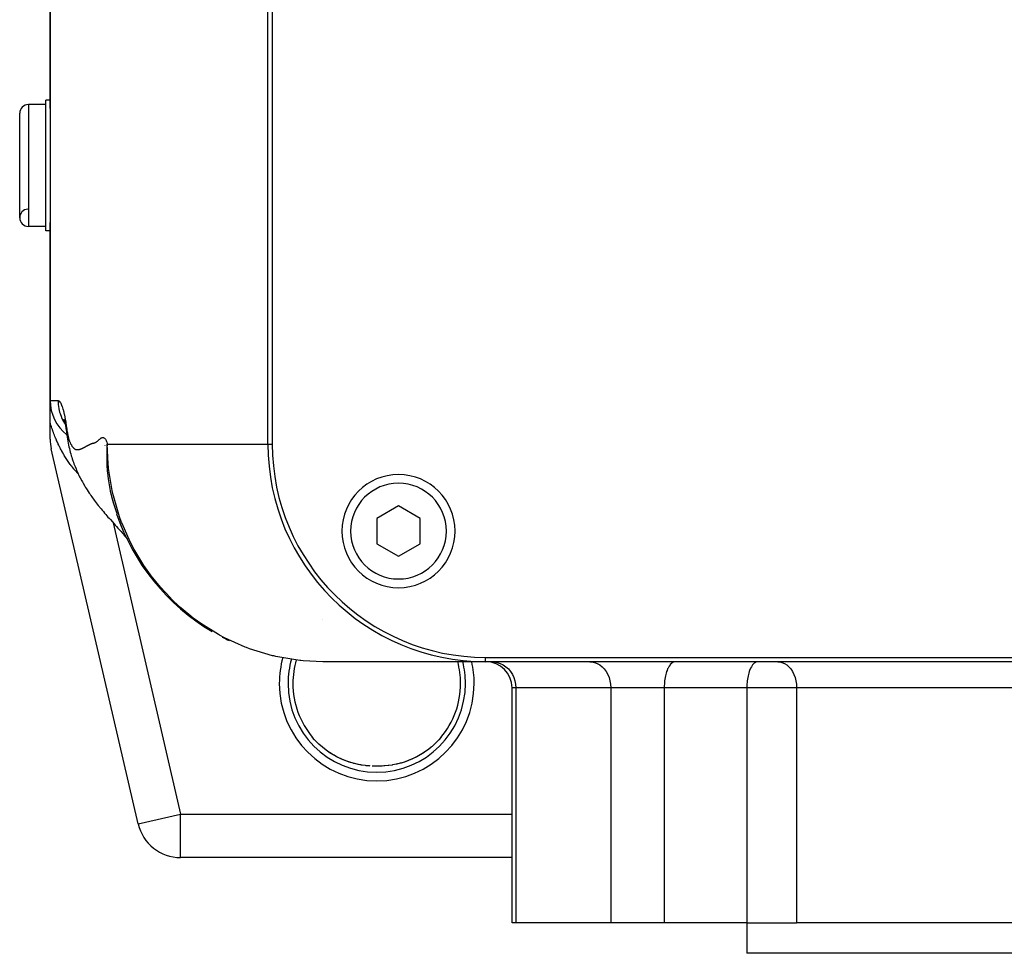
# Model space of a CAD drawing. Extents: x 24 to 1559, y -969 to 283.
# Drawn here: x 478 to 592, y -865 to -758 of the extents above; entities that cross this region are included whole.
import ezdxf

# ---------------------------------------------------------------- set-up
doc = ezdxf.new("R2010")
doc.units = 0
doc.linetypes.add('DASHED', pattern=[11.05, 8.7, -2.35])
doc.layers.get('0').update_dxf_attribs({"linetype": 'CONTINUOUS'})
doc.layers.add('NEVIDI', color=4, linetype='DASHED')

msp = doc.modelspace()

# ---------------------------------------------------------------- linework, layer by layer
at = {"color": 2}
for p, q in [((482, -767.891974), (482, -621.440686)), ((482, -621.440686), (482, -767.891974)), ((507, -806.440686), (507, -621.440686)), ((507.5, -621.440686), (507.5, -806.440686)), ((481.5, -767.440686), (479.5, -767.440686)), ((481.5, -767.440686), (479.5, -767.440686)), ((482, -766.940686), (481.5, -766.940686)), ((481.5, -774.440686), (481.5, -766.940686)), ((482.028015, -766.940686), (482.026874, -766.940686)), ((478.5, -780.440686), (478.5, -768.440686)), ((482, -767.891974), (482.000028, -768.034347)), ((482.000028, -768.034347), (482.000686, -768.699636)), ((482.000686, -768.699636), (482.001992, -769.460909)), ((482.001992, -769.460909), (482.00363, -770.305804)), ((482.00363, -770.305804), (482.005314, -771.217122)), ((482.005314, -771.217122), (482.006787, -772.181097)), ((482.006787, -772.181097), (482.007817, -773.183316)), ((482.007817, -773.183316), (482.008266, -774.206301)), ((481.5, -781.940686), (481.5, -774.440686)), ((482.008266, -774.206301), (482.008281, -774.440825)), ((482.008281, -774.440825), (482.008266, -774.675289)), ((482.008266, -774.675289), (482.007817, -775.698046)), ((482.006787, -776.700234), (482.005314, -777.664198)), ((482.007817, -775.698046), (482.006787, -776.700234)), ((482.005314, -777.664198), (482.00363, -778.575702)), ((482.00363, -778.575702), (482.001992, -779.420607)), ((482.001992, -779.420607), (482.000686, -780.181787)), ((482.000028, -780.846693), (482, -780.989398)), ((482, -801.440686), (482, -780.989398)), ((482, -780.989398), (482, -801.440686)), ((482.000686, -780.181787), (482.000028, -780.846693)), ((481.5, -781.440686), (479.5, -781.440686)), ((481.5, -781.440686), (479.5, -781.440686)), ((482.000629, -781.940686), (481.5, -781.940686)), ((482, -804.014513), (482, -801.476038)), ((483.546453, -803.616139), (483.60586, -803.74469)), ((483.557346, -803.578607), (483.660023, -803.930111)), ((483.638892, -803.809586), (483.746642, -804.300501)), ((482, -805.869299), (482, -804.014513)), ((483.660023, -803.930111), (483.701803, -804.096214)), ((483.746642, -804.300501), (483.854846, -804.901198)), ((483.914483, -805.327412), (483.923429, -805.396457)), ((483.914483, -805.327412), (483.936769, -805.486607)), ((483.923429, -805.396457), (483.960764, -805.661503)), ((483.936769, -805.486607), (483.939444, -805.5033)), ((483.939444, -805.5033), (483.945367, -805.53891)), ((483.960764, -805.661503), (483.991676, -805.873894)), ((483.991676, -805.873894), (484.030843, -806.11826)), ((484.030843, -806.11826), (484.071709, -806.342797)), ((492.103336, -850.068728), (482.12891, -806.997341)), ((492.103336, -850.068728), (482.12891, -806.997341)), ((484.071709, -806.342797), (484.114097, -806.56113)), ((484.114097, -806.56113), (484.157199, -806.771264)), ((484.157199, -806.771264), (484.201963, -806.965775)), ((484.201963, -806.965775), (484.257462, -807.192988)), ((484.257462, -807.192988), (484.304958, -807.378725)), ((484.304958, -807.378725), (484.354045, -807.552716)), ((484.354045, -807.552716), (484.424608, -807.791012)), ((484.424608, -807.791012), (484.476945, -807.96119)), ((484.476945, -807.96119), (484.530736, -808.123171)), ((484.530736, -808.123171), (484.618504, -808.37396)), ((484.618504, -808.37396), (484.675984, -808.536408)), ((484.675984, -808.536408), (484.734664, -808.693896)), ((484.734664, -808.693896), (484.794342, -808.847821)), ((484.794342, -808.847821), (484.854835, -808.999441)), ((484.854835, -808.999441), (484.968021, -809.278727)), ((484.968021, -809.278727), (485.032539, -809.435299)), ((485.032539, -809.435299), (485.098261, -809.58789)), ((485.098261, -809.58789), (485.165381, -809.735494)), ((485.165381, -809.735494), (485.304979, -810.03658)), ((485.304979, -810.03658), (485.377632, -810.186986)), ((485.377632, -810.186986), (485.452004, -810.332003)), ((485.452004, -810.332003), (485.617479, -810.646919)), ((485.617479, -810.646919), (485.698202, -810.796519)), ((485.698202, -810.796519), (485.780608, -810.941896)), ((485.780608, -810.941896), (485.974579, -811.270265)), ((485.974579, -811.270265), (486.064224, -811.421344)), ((486.064224, -811.421344), (486.155586, -811.568868)), ((486.155586, -811.568868), (486.248602, -811.713026)), ((486.248602, -811.713026), (486.480146, -812.064084)), ((486.480146, -812.064084), (486.581372, -812.215306)), ((486.581372, -812.215306), (486.684256, -812.363755)), ((486.684256, -812.363755), (486.788726, -812.509609)), ((486.788726, -812.509609), (487.062257, -812.88275)), ((487.062257, -812.88275), (487.175848, -813.036745)), ((488.983116, -812.191195), (488.998572, -812.253959)), ((488.998572, -812.253959), (489.050552, -812.465494)), ((489.050552, -812.465494), (489.240371, -813.161473)), ((489.154546, -812.850753), (489.224586, -813.097016)), ((487.175848, -813.036745), (487.290994, -813.188664)), ((487.290994, -813.188664), (487.40761, -813.33867)), ((487.40761, -813.33867), (487.525615, -813.486927)), ((487.525615, -813.486927), (487.853903, -813.891413)), ((487.853903, -813.891413), (487.981855, -814.048894)), ((487.981855, -814.048894), (488.111108, -814.20506)), ((489.240371, -813.161473), (489.305382, -813.377925)), ((489.305382, -813.377925), (489.531429, -814.066122)), ((489.531429, -814.066122), (489.609842, -814.285604)), ((522, -813.553935), (519.5, -814.99731)), ((524.5, -814.99731), (522, -813.553935)), ((488.111108, -814.20506), (488.241569, -814.360061)), ((488.241569, -814.360061), (488.373144, -814.514049)), ((488.373144, -814.514049), (488.505737, -814.667175)), ((488.505737, -814.667175), (488.639249, -814.819592)), ((488.639249, -814.819592), (488.773576, -814.971457)), ((488.773576, -814.971457), (488.908617, -815.122924)), ((488.908617, -815.122924), (489.335677, -815.599859)), ((489.609842, -814.285604), (489.661605, -814.42592)), ((519.5, -814.99731), (519.5, -817.884062)), ((524.5, -817.884062), (524.5, -814.99731)), ((489.335677, -815.599859), (489.480951, -815.761982)), ((489.480951, -815.761982), (489.626725, -815.924017)), ((489.626725, -815.924017), (489.772887, -816.086106)), ((489.772887, -816.086106), (489.919323, -816.248391)), ((489.865296, -816.185101), (490.002361, -816.338978)), ((489.919323, -816.248391), (490.065918, -816.411014)), ((490.002361, -816.338978), (490.139218, -816.493855)), ((490.139218, -816.493855), (490.275763, -816.649889)), ((490.275763, -816.649889), (490.411894, -816.807234)), ((490.411894, -816.807234), (490.547507, -816.966047)), ((490.547507, -816.966047), (490.6825, -817.126483)), ((490.6825, -817.126483), (490.819798, -817.284163)), ((490.819798, -817.284163), (490.892892, -817.366162)), ((519.5, -817.884062), (522, -819.327437)), ((522, -819.327437), (524.5, -817.884062)), ((532, -830.940686), (722, -830.940686)), ((532, -831.440686), (513.313294, -831.440686)), ((722, -831.440686), (532, -831.440686)), ((535.03461, -861.440686), (535.03461, -834.440686)), ((512.141801, -840.152755), (512.134548, -840.144155)), ((512.36199, -840.403977), (512.141801, -840.152755)), ((512.439093, -840.487687), (512.36199, -840.403977)), ((512.511679, -840.564609), (512.439093, -840.487687)), ((512.822509, -840.874898), (512.511679, -840.564609)), ((513.088651, -841.11503), (512.842137, -840.893361)), ((525.850331, -841.171498), (525.770831, -841.239378)), ((526.175472, -840.876822), (525.850331, -841.171498)), ((526.251053, -840.804128), (526.175472, -840.876822)), ((526.560968, -840.487627), (526.251053, -840.804128)), ((526.632755, -840.409755), (526.560968, -840.487627)), ((526.638016, -840.403976), (526.632755, -840.409755)), ((526.865452, -840.144155), (526.638016, -840.403976)), ((513.532766, -841.482086), (513.226517, -841.237132)), ((514.051432, -841.858409), (513.639931, -841.566142)), ((514.489656, -842.13397), (514.051432, -841.858409)), ((514.934646, -842.380732), (514.489656, -842.13397)), ((524.505679, -842.136724), (524.060163, -842.383425)), ((524.941795, -841.862958), (524.505679, -842.136724)), ((525.431592, -841.51228), (525.350355, -841.573828)), ((525.368582, -841.560525), (525.350355, -841.573548)), ((525.785861, -841.227519), (525.746635, -841.259048)), ((525.770831, -841.239378), (525.746635, -841.259731)), ((515.386583, -842.600259), (514.934646, -842.380732)), ((515.845657, -842.793726), (515.386583, -842.600259)), ((516.311861, -842.961774), (515.845657, -842.793726)), ((516.780736, -843.103562), (516.311861, -842.961774)), ((517.250737, -843.219564), (516.780736, -843.103562)), ((517.708018, -843.30826), (517.233221, -843.216)), ((517.722166, -843.310709), (517.250737, -843.219564)), ((518.184558, -843.375996), (517.708018, -843.30826)), ((518.655601, -843.418858), (518.173952, -843.374931)), ((518.662411, -843.419442), (518.184558, -843.375996)), ((519.062662, -843.436498), (519.039695, -843.435999)), ((519.155236, -843.438324), (519.113748, -843.437543)), ((519.174019, -843.438617), (519.155236, -843.438324)), ((519.288868, -843.440181), (519.236704, -843.439542)), ((519.358262, -843.440793), (519.288868, -843.440181)), ((519.367112, -843.44084), (519.358262, -843.440793)), ((519.570392, -843.441168), (519.502972, -843.441292)), ((519.642587, -843.440787), (519.572247, -843.441165)), ((521.288028, -843.308778), (521.279535, -843.309987)), ((522.216966, -843.10419), (521.749635, -843.219482)), ((522.681785, -842.963874), (522.216966, -843.10419)), ((523.144391, -842.797624), (522.681785, -842.963874)), ((523.605109, -842.604018), (523.144391, -842.797624)), ((524.060163, -842.383425), (523.605109, -842.604018)), ((492.103336, -850.068728), (492.107284, -850.067814)), ((496.974426, -853.940686), (496.974426, -853.936633)), ((535.034611, -853.940686), (496.974426, -853.940686)), ((535.034611, -853.940686), (496.974426, -853.940686)), ((535.457485, -861.440686), (535.03461, -861.440686)), ((546.372238, -861.440686), (535.457485, -861.440686)), ((552.516717, -861.440686), (546.372238, -861.440686)), ((561.9981, -861.440686), (552.516717, -861.440686)), ((561.9981, -861.440686), (567.704838, -861.440686)), ((562, -861.440686), (562, -864.940686)), ((562, -861.440686), (562, -864.940686)), ((606.971125, -861.440686), (567.704838, -861.440686)), ((692, -864.940686), (562, -864.940686))]:
    msp.add_line(p, q, dxfattribs=at)
for centre, radius, start, end in [((479.5, -768.440686), 1, 90, 180), ((479.5, -780.440686), 1, 94.763642, 180), ((479.5, -780.440686), 1, 180, 270), ((487, -801.440686), 5, 180, 231.941186), ((487, -805.869299), 5, 180, 193.038657), ((532, -806.440686), 25, 180, 270), ((532, -806.440686), 24.5, 180, 270), ((522, -816.440686), 6.5, 0, 180), ((513.313295, -806.440686), 25, 198.655603, 239.458221), ((522, -816.440686), 6.5, 180, 360), ((513.313295, -806.440686), 25, 242.444922, 244.603073), ((532.03461, -834.440686), 3, 0, 90), ((496.974426, -848.940686), 5, 193.038657, 270)]:
    msp.add_arc(centre, radius, start, end, dxfattribs=at)
at = {"layer": 'NEVIDI', "color": 7, "linetype": 'CONTINUOUS'}
for p, q in [((479.5, -767.440686), (479.5, -781.440686)), ((482, -801.440686), (482.908885, -801.440686)), ((482.908885, -801.440686), (482.91335, -801.440762)), ((482.908885, -801.440686), (482.92587, -801.852739)), ((482.91335, -801.440762), (482.984164, -801.459037)), ((482.984164, -801.459037), (482.998296, -801.46653)), ((482.998296, -801.46653), (483.071821, -801.526124)), ((483.071821, -801.526124), (483.08684, -801.542537)), ((483.08684, -801.542537), (483.163081, -801.648151)), ((482.92587, -801.852739), (482.930582, -801.90629)), ((482.930582, -801.90629), (482.95382, -802.109947)), ((482.95382, -802.109947), (482.992866, -802.353831)), ((482.992866, -802.353831), (483.003245, -802.408109)), ((483.003245, -802.408109), (483.087817, -802.767166)), ((483.163081, -801.648151), (483.178666, -801.67436)), ((483.178666, -801.67436), (483.258093, -801.832786)), ((483.258093, -801.832786), (483.273987, -801.869553)), ((483.273987, -801.869553), (483.357004, -802.089971)), ((483.357004, -802.089971), (483.37334, -802.138957)), ((483.37334, -802.138957), (483.459999, -802.4254)), ((483.459999, -802.4254), (483.47697, -802.486416)), ((483.47697, -802.486416), (483.566784, -802.83383)), ((483.087817, -802.767166), (483.114479, -802.860628)), ((483.114479, -802.860628), (483.130976, -802.915254)), ((483.130976, -802.915254), (483.294344, -803.366989)), ((483.294344, -803.366989), (483.308467, -803.400518)), ((483.308467, -803.400518), (483.317208, -803.420935)), ((483.317208, -803.420935), (483.532816, -803.860835)), ((483.532816, -803.860835), (483.561899, -803.912749)), ((483.566784, -802.83383), (483.584328, -802.906231)), ((483.584328, -802.906231), (483.597637, -802.962095)), ((483.597637, -802.962095), (483.676609, -803.316775)), ((483.676609, -803.316775), (483.694738, -803.406249)), ((483.694738, -803.406249), (483.787629, -803.919904)), ((482.027468, -804.10349), (481.999993, -804.014511)), ((482.034341, -804.125512), (482.027468, -804.10349)), ((482.081359, -804.273788), (482.034341, -804.125512)), ((482.088365, -804.295536), (482.081359, -804.273788)), ((482.136371, -804.442254), (482.088365, -804.295536)), ((482.143527, -804.463791), (482.136371, -804.442254)), ((482.192487, -804.608913), (482.143527, -804.463791)), ((482.199798, -804.630262), (482.192487, -804.608913)), ((482.249522, -804.773313), (482.199798, -804.630262)), ((482.256906, -804.794246), (482.249522, -804.773313)), ((482.262527, -804.810129), (482.256906, -804.794246)), ((482.307241, -804.934911), (482.262527, -804.810129)), ((482.314718, -804.95551), (482.307241, -804.934911)), ((482.365616, -805.093785), (482.314718, -804.95551)), ((483.561899, -803.912749), (483.611796, -803.998592)), ((483.611796, -803.998592), (483.715354, -804.157952)), ((483.787629, -803.919904), (483.805812, -804.033156)), ((483.805812, -804.033156), (483.885622, -804.593898)), ((483.882291, -804.705306), (483.882214, -804.859343)), ((483.882214, -804.859343), (483.883343, -804.910135)), ((483.883448, -804.655232), (483.882291, -804.705306)), ((483.883343, -804.910135), (483.8855, -804.972123)), ((483.885622, -804.593899), (483.883448, -804.655232)), ((483.8855, -804.972123), (483.888218, -805.028733)), ((483.885622, -804.593898), (483.89464, -804.662492)), ((483.89464, -804.662492), (483.911167, -804.781684)), ((483.911167, -804.781684), (483.93224, -804.922493)), ((483.93224, -804.922493), (483.948974, -805.026314)), ((482.37323, -805.114186), (482.365616, -805.093785)), ((482.424828, -805.250536), (482.37323, -805.114186)), ((482.432494, -805.270519), (482.424828, -805.250536)), ((482.484732, -805.404875), (482.432494, -805.270519)), ((482.492493, -805.424574), (482.484732, -805.404875)), ((482.545352, -805.556974), (482.492493, -805.424574)), ((482.553206, -805.576392), (482.545352, -805.556974)), ((482.606806, -805.707186), (482.553206, -805.576392)), ((482.614773, -805.726377), (482.606806, -805.707186)), ((482.669024, -805.855397), (482.614773, -805.726377)), ((482.677089, -805.874334), (482.669024, -805.855397)), ((482.732032, -806.00174), (482.677089, -805.874334)), ((482.740202, -806.020448), (482.732032, -806.00174)), ((482.795856, -806.146338), (482.740202, -806.020448)), ((482.80413, -806.164827), (482.795856, -806.146338)), ((483.888218, -805.028733), (483.890414, -805.066239)), ((483.890414, -805.066239), (483.893936, -805.117654)), ((483.893936, -805.117654), (483.908471, -805.275511)), ((483.908471, -805.275511), (483.914483, -805.327412)), ((483.948974, -805.026314), (483.971395, -805.155542)), ((483.971395, -805.155542), (483.988205, -805.245767)), ((483.988205, -805.245767), (484.011988, -805.364779)), ((484.011988, -805.364779), (484.028945, -805.444079)), ((484.028945, -805.444079), (484.053927, -805.553382)), ((484.053927, -805.553382), (484.071307, -805.624569)), ((484.071307, -805.624569), (484.097135, -805.723698)), ((484.097135, -805.723698), (484.115225, -805.788783)), ((484.115225, -805.788783), (484.141541, -805.877597)), ((484.141541, -805.877597), (484.160609, -805.937889)), ((484.160609, -805.937889), (484.187109, -806.016452)), ((484.187109, -806.016452), (484.207188, -806.072207)), ((484.207188, -806.072207), (484.233802, -806.141568)), ((484.233802, -806.141568), (484.254812, -806.193021)), ((487.334117, -806.17161), (487.373385, -806.140247)), ((487.373385, -806.140247), (487.422094, -806.099483)), ((487.422094, -806.099483), (487.462203, -806.06508)), ((487.462203, -806.06508), (487.511166, -806.022486)), ((487.511166, -806.022486), (487.552057, -805.986634)), ((487.552057, -805.986634), (487.601142, -805.943539)), ((487.601142, -805.943539), (487.642469, -805.907454)), ((487.642469, -805.907454), (487.691781, -805.865354)), ((487.691781, -805.865354), (487.733063, -805.831663)), ((487.733063, -805.831663), (487.782596, -805.794074)), ((487.782596, -805.794074), (487.823559, -805.766071)), ((487.823559, -805.766071), (487.87304, -805.736763)), ((487.87304, -805.736763), (487.91356, -805.717006)), ((487.91356, -805.717006), (487.962638, -805.698956)), ((487.962638, -805.698956), (488.002647, -805.689586)), ((488.002647, -805.689586), (488.050984, -805.68536)), ((488.050984, -805.68536), (488.090324, -805.688208)), ((488.090324, -805.688208), (488.137714, -805.699925)), ((488.137714, -805.699925), (488.17615, -805.716892)), ((488.17615, -805.716892), (488.222353, -805.747401)), ((488.222353, -805.747401), (488.25963, -805.781119)), ((488.25963, -805.781119), (488.304388, -805.833812)), ((488.304388, -805.833812), (488.340339, -805.886871)), ((488.340339, -805.886871), (488.383263, -805.964236)), ((488.383263, -805.964236), (488.383322, -805.964354)), ((488.383322, -805.964354), (488.417765, -806.038752)), ((488.417765, -806.038752), (488.458719, -806.143293)), ((488.458719, -806.143293), (488.491452, -806.240977)), ((482.860501, -806.289265), (482.80413, -806.164827)), ((482.868884, -806.307544), (482.860501, -806.289265)), ((482.925943, -806.430482), (482.868884, -806.307544)), ((482.93442, -806.448527), (482.925943, -806.430482)), ((482.991965, -806.569564), (482.93442, -806.448527)), ((483.000511, -806.587326), (482.991965, -806.569564)), ((483.042327, -806.673451), (483.000511, -806.587326)), ((483.058597, -806.706613), (483.042327, -806.673451)), ((483.067225, -806.724122), (483.058597, -806.706613)), ((483.125886, -806.841757), (483.067225, -806.724122)), ((483.134601, -806.859028), (483.125886, -806.841757)), ((483.19385, -806.975053), (483.134601, -806.859028)), ((483.202538, -806.991866), (483.19385, -806.975053)), ((483.26241, -807.10638), (483.202538, -806.991866)), ((483.271174, -807.122946), (483.26241, -807.10638)), ((483.33156, -807.235759), (483.271174, -807.122946)), ((483.340518, -807.252298), (483.33156, -807.235759)), ((483.401527, -807.363626), (483.340518, -807.252298)), ((484.254812, -806.193021), (484.281547, -806.254736)), ((484.281547, -806.254736), (484.30342, -806.302429)), ((484.30342, -806.302429), (484.330282, -806.358008)), ((484.330282, -806.358008), (484.352889, -806.402591)), ((484.352889, -806.402591), (484.379903, -806.453676)), ((484.379903, -806.453676), (484.403108, -806.495997)), ((484.403108, -806.495997), (484.43031, -806.54395)), ((484.43031, -806.54395), (484.453933, -806.584064)), ((484.453933, -806.584064), (484.481518, -806.628994)), ((484.481518, -806.628994), (484.505303, -806.665999)), ((484.505303, -806.665999), (484.533562, -806.707822)), ((484.533562, -806.707822), (484.557233, -806.741079)), ((484.557233, -806.741079), (484.586477, -806.779949)), ((484.586477, -806.779949), (484.610123, -806.809604)), ((484.610123, -806.809604), (484.640318, -806.845165)), ((484.640318, -806.845165), (484.664256, -806.871509)), ((484.664256, -806.871509), (484.695096, -806.90302)), ((484.695096, -806.90302), (484.719636, -806.926131)), ((484.719636, -806.926131), (484.750862, -806.952987)), ((484.750862, -806.952987), (484.776163, -806.972619)), ((484.776163, -806.972619), (484.807647, -806.994355)), ((484.807647, -806.994355), (484.833521, -807.010035)), ((484.833521, -807.010035), (484.865481, -807.026878)), ((484.865481, -807.026878), (484.891745, -807.038781)), ((484.891745, -807.038781), (484.924359, -807.05132)), ((484.924359, -807.05132), (484.950855, -807.059808)), ((484.950855, -807.059808), (484.984242, -807.068503)), ((484.984242, -807.068503), (485.010954, -807.073971)), ((485.010954, -807.073971), (485.045095, -807.079172)), ((485.045095, -807.079172), (485.072038, -807.08195)), ((485.072038, -807.08195), (485.106905, -807.083925)), ((485.106905, -807.083925), (485.134122, -807.08428)), ((485.134122, -807.08428), (485.169651, -807.083274)), ((485.169651, -807.083274), (485.197197, -807.08142)), ((485.197197, -807.08142), (485.233321, -807.077658)), ((485.233321, -807.077658), (485.261261, -807.073774)), ((485.261261, -807.073774), (485.297888, -807.067469)), ((485.297888, -807.067469), (485.326315, -807.061679)), ((485.326315, -807.061679), (485.363357, -807.053028)), ((485.363357, -807.053028), (485.392314, -807.045444)), ((485.392314, -807.045444), (485.429713, -807.034645)), ((485.429713, -807.034645), (485.459228, -807.025371)), ((485.459228, -807.025371), (485.496937, -807.012616)), ((485.496937, -807.012616), (485.527035, -807.00174)), ((485.527035, -807.00174), (485.565045, -806.987149)), ((485.565045, -806.987149), (485.592974, -806.975837)), ((485.592974, -806.975837), (485.595701, -806.974706)), ((485.595701, -806.974706), (485.634023, -806.958332)), ((485.634023, -806.958332), (485.665205, -806.94438)), ((485.665205, -806.94438), (485.703858, -806.926401)), ((485.703858, -806.926401), (485.735521, -806.911188)), ((485.735521, -806.911188), (485.774548, -806.891937)), ((485.774548, -806.891937), (485.80664, -806.875769)), ((485.80664, -806.875769), (485.846037, -806.855598)), ((485.846037, -806.855598), (485.878574, -806.838744)), ((485.878574, -806.838744), (485.918287, -806.818025)), ((485.918287, -806.818025), (485.95135, -806.800701)), ((485.95135, -806.800701), (485.991271, -806.779681)), ((485.991271, -806.779681), (486.024899, -806.761868)), ((486.024899, -806.761868), (486.064997, -806.740476)), ((486.064997, -806.740476), (486.099126, -806.722133)), ((486.099126, -806.722133), (486.139471, -806.700304)), ((486.139471, -806.700304), (486.174032, -806.681492)), ((486.174032, -806.681492), (486.214697, -806.659242)), ((486.214697, -806.659242), (486.249543, -806.640069)), ((486.249543, -806.640069), (486.29068, -806.617272)), ((486.29068, -806.617272), (486.325637, -806.597736)), ((486.325637, -806.597736), (486.367409, -806.574189)), ((486.367409, -806.574189), (486.402242, -806.554566)), ((486.402242, -806.554566), (486.444855, -806.53094)), ((486.444855, -806.53094), (486.479431, -806.51235)), ((486.479431, -806.51235), (486.52283, -806.490066)), ((486.52283, -806.490066), (486.557342, -806.473224)), ((486.557342, -806.473224), (486.601245, -806.452905)), ((486.601245, -806.452905), (486.635898, -806.437726)), ((486.635898, -806.437726), (486.680087, -806.419432)), ((486.680087, -806.419432), (486.71502, -806.405738)), ((486.71502, -806.405738), (486.759399, -806.389215)), ((486.759399, -806.389215), (486.794701, -806.37669)), ((486.794701, -806.37669), (486.839197, -806.36176)), ((486.839197, -806.36176), (486.874854, -806.350759)), ((486.874854, -806.350759), (486.919341, -806.338626)), ((486.919341, -806.338626), (486.955323, -806.330376)), ((486.955323, -806.330376), (486.999749, -806.321545)), ((486.999749, -806.321545), (487.036069, -806.314307)), ((487.036069, -806.314307), (487.080844, -806.303868)), ((487.080844, -806.303868), (487.117705, -806.29298)), ((487.117705, -806.29298), (487.163354, -806.275924)), ((487.163354, -806.275924), (487.200845, -806.25862)), ((487.200845, -806.25862), (487.247726, -806.232389)), ((487.247726, -806.232389), (487.286049, -806.207137)), ((487.286049, -806.207137), (487.334117, -806.17161)), ((488.290216, -806.579815), (488.290216, -806.592928)), ((488.505966, -807.124609), (488.489557, -807.78015)), ((488.491452, -806.240977), (488.530169, -806.374983)), ((488.516105, -806.912631), (488.505966, -807.124609)), ((488.547121, -806.44068), (488.516105, -806.912631)), ((488.530169, -806.374983), (488.54712, -806.440686)), ((488.648348, -808.698719), (488.54712, -806.440683)), ((488.54712, -806.440686), (488.848985, -806.440686)), ((488.848985, -806.440686), (491.965317, -806.440686)), ((491.965317, -806.440686), (492.282795, -806.440686)), ((492.282795, -806.440686), (492.850848, -806.440686)), ((492.850848, -806.440686), (496.335023, -806.440686)), ((496.335023, -806.440686), (497.075878, -806.440686)), ((497.075878, -806.440686), (497.760883, -806.440686)), ((497.760883, -806.440686), (501.487401, -806.440686)), ((501.487401, -806.440686), (502.771441, -806.440686)), ((502.771441, -806.440686), (503.572515, -806.440686)), ((503.572515, -806.440686), (507, -806.440686)), ((507, -806.440686), (507.5, -806.440686)), ((483.410477, -807.379767), (483.401527, -807.363626)), ((483.472146, -807.489691), (483.410477, -807.379767)), ((483.481175, -807.505597), (483.472146, -807.489691)), ((483.543372, -807.613899), (483.481175, -807.505597)), ((483.552575, -807.62974), (483.543372, -807.613899)), ((483.615394, -807.736602), (483.552575, -807.62974)), ((483.624733, -807.752305), (483.615394, -807.736602)), ((483.688205, -807.857785), (483.624733, -807.752305)), ((483.697623, -807.873255), (483.688205, -807.857785)), ((483.756153, -807.968351), (483.697623, -807.873255)), ((483.761799, -807.97743), (483.756153, -807.968351)), ((483.771269, -807.992622), (483.761799, -807.97743)), ((483.836067, -808.095357), (483.771269, -807.992622)), ((483.845701, -808.110453), (483.836067, -808.095357)), ((483.911185, -808.211846), (483.845701, -808.110453)), ((483.920922, -808.226745), (483.911185, -808.211846)), ((483.987111, -808.326826), (483.920922, -808.226745)), ((483.997003, -808.341606), (483.987111, -808.326826)), ((484.063858, -808.440315), (483.997003, -808.341606)), ((488.489557, -807.78015), (488.489104, -807.991896)), ((488.489104, -807.991896), (488.503259, -808.659018)), ((484.073799, -808.454818), (484.063858, -808.440315)), ((484.141432, -808.552306), (484.073799, -808.454818)), ((484.15149, -808.566629), (484.141432, -808.552306)), ((484.219877, -808.662831), (484.15149, -808.566629)), ((484.230079, -808.677008), (484.219877, -808.662831)), ((484.2992, -808.771868), (484.230079, -808.677008)), ((484.309479, -808.7858), (484.2992, -808.771868)), ((484.379421, -808.87941), (484.309479, -808.7858)), ((484.389823, -808.893157), (484.379421, -808.87941)), ((484.46056, -808.985453), (484.389823, -808.893157)), ((484.466936, -808.993671), (484.46056, -808.985453)), ((484.471096, -808.999025), (484.466936, -808.993671)), ((484.542714, -809.090076), (484.471096, -808.999025)), ((484.553366, -809.103442), (484.542714, -809.090076)), ((484.625788, -809.193113), (484.553366, -809.103442)), ((484.636551, -809.206262), (484.625788, -809.193113)), ((484.709641, -809.294357), (484.636551, -809.206262)), ((484.720505, -809.307273), (484.709641, -809.294357)), ((484.794159, -809.393647), (484.720505, -809.307273)), ((484.805096, -809.406296), (484.794159, -809.393647)), ((484.879291, -809.490912), (484.805096, -809.406296)), ((484.890254, -809.50324), (484.879291, -809.490912)), ((484.965056, -809.586161), (484.890254, -809.50324)), ((488.503878, -808.674712), (488.505394, -808.711822)), ((488.505394, -808.711822), (488.512637, -808.868992)), ((488.512637, -808.868992), (488.559215, -809.547709)), ((488.689065, -809.113457), (488.648348, -808.698719)), ((488.703744, -809.247845), (488.689065, -809.113457)), ((489.120095, -811.78715), (488.703744, -809.247845)), ((484.976167, -809.598301), (484.965056, -809.586161)), ((485.051483, -809.679408), (484.976167, -809.598301)), ((485.06267, -809.691279), (485.051483, -809.679408)), ((485.138616, -809.77067), (485.06267, -809.691279)), ((485.149892, -809.78228), (485.138616, -809.77067)), ((485.182528, -809.815627), (485.149892, -809.78228)), ((485.220094, -809.853499), (485.182528, -809.815627)), ((485.226326, -809.859782), (485.225057, -809.858503)), ((488.559215, -809.547709), (488.57847, -809.755418)), ((488.57847, -809.755418), (488.659306, -810.444423)), ((488.659306, -810.444423), (488.688618, -810.650685)), ((488.688618, -810.650685), (488.805251, -811.347216)), ((488.805251, -811.347216), (488.845322, -811.554764)), ((488.845322, -811.554764), (488.903356, -811.835042)), ((489.229403, -812.268369), (489.120095, -811.78715)), ((488.903356, -811.835042), (488.998572, -812.253959)), ((489.262344, -812.405378), (489.229403, -812.268369)), ((489.970862, -814.794948), (489.262344, -812.405378)), ((490.207296, -815.439799), (489.970862, -814.794948)), ((489.224624, -815.475629), (496.974426, -848.940686)), ((490.259636, -815.575556), (490.207296, -815.439799)), ((491.189129, -817.67612), (490.259636, -815.575556)), ((491.638956, -818.536575), (491.189129, -817.67612)), ((491.710835, -818.666897), (491.638956, -818.536575)), ((492.758064, -820.385813), (491.710835, -818.666897)), ((493.51555, -821.461115), (492.758064, -820.385813)), ((493.605937, -821.581748), (493.51555, -821.461115)), ((494.655446, -822.88089), (493.605937, -821.581748)), ((495.800965, -824.118356), (494.655446, -822.88089)), ((495.90785, -824.225595), (495.800965, -824.118356)), ((496.853635, -825.120615), (495.90785, -824.225595)), ((497.90836, -826.015817), (496.853635, -825.120615)), ((498.433353, -826.425349), (497.90836, -826.015817)), ((498.553466, -826.515904), (498.433353, -826.425349)), ((499.31965, -827.067435), (498.553466, -826.515904)), ((501.330543, -828.319661), (499.31965, -827.067435)), ((501.459985, -828.391392), (501.330543, -828.319661)), ((502.015403, -828.687844), (501.459985, -828.391392)), ((504.398354, -829.764837), (502.015403, -828.687844)), ((504.532972, -829.816813), (504.398354, -829.764837)), ((504.898134, -829.953269), (504.532972, -829.816813)), ((507.540122, -830.751962), (504.898134, -829.953269)), ((507.675867, -830.784401), (507.540122, -830.751962)), ((507.921071, -830.840938), (507.675867, -830.784401)), ((510.665523, -831.297401), (507.921071, -830.840938)), ((532, -831.440686), (532, -830.940686)), ((510.79854, -831.311473), (510.665523, -831.297401)), ((511.034294, -831.334613), (510.79854, -831.311473)), ((513.313294, -831.440686), (511.034294, -831.334613)), ((532.711209, -831.440686), (532.968946, -831.453927)), ((532.968946, -831.453927), (533.332539, -831.518474)), ((533.332539, -831.518474), (533.685118, -831.635665)), ((533.685118, -831.635665), (534.02005, -831.803305)), ((534.02005, -831.803305), (534.331385, -832.018375)), ((534.331385, -832.018375), (534.61357, -832.277025)), ((543.953405, -831.440686), (544.180411, -831.453927)), ((544.180411, -831.453927), (544.500652, -831.518474)), ((544.500652, -831.518474), (544.811193, -831.635665)), ((544.811193, -831.635665), (545.10619, -831.803305)), ((545.10619, -831.803305), (545.380404, -832.018375)), ((545.380404, -832.018375), (545.628945, -832.277025)), ((553.036596, -832.018375), (552.946387, -832.189806)), ((553.072785, -831.958074), (553.036596, -832.018375)), ((553.180328, -831.803305), (553.072785, -831.958074)), ((553.210471, -831.765869), (553.180328, -831.803305)), ((553.334954, -831.635665), (553.210471, -831.765869)), ((553.35737, -831.616117), (553.334954, -831.635665)), ((553.497727, -831.518474), (553.35737, -831.616117)), ((553.511018, -831.511348), (553.497727, -831.518474)), ((553.665584, -831.453927), (553.511018, -831.511348)), ((553.668953, -831.453186), (553.665584, -831.453927)), ((553.784572, -831.440686), (553.668953, -831.453186)), ((562.51798, -832.018375), (562.42777, -832.189806)), ((562.554168, -831.958074), (562.51798, -832.018375)), ((562.661711, -831.803305), (562.554168, -831.958074)), ((562.691854, -831.765869), (562.661711, -831.803305)), ((562.816337, -831.635665), (562.691854, -831.765869)), ((562.838753, -831.616117), (562.816337, -831.635665)), ((562.97911, -831.518474), (562.838753, -831.616117)), ((562.992401, -831.511348), (562.97911, -831.518474)), ((563.146968, -831.453927), (562.992401, -831.511348)), ((563.150337, -831.453186), (563.146968, -831.453927)), ((563.265955, -831.440686), (563.150337, -831.453186)), ((565.54865, -831.440686), (565.751007, -831.453927)), ((565.751007, -831.453927), (566.036476, -831.518474)), ((566.036476, -831.518474), (566.313297, -831.635665)), ((566.313297, -831.635665), (566.576262, -831.803305)), ((566.576262, -831.803305), (566.820701, -832.018375)), ((566.820701, -832.018375), (567.042254, -832.277025)), ((534.61357, -832.277025), (534.861654, -832.574774)), ((534.861654, -832.574774), (535.070919, -832.905969)), ((535.070919, -832.905969), (535.237712, -833.264751)), ((535.237712, -833.264751), (535.35905, -833.644689)), ((545.628945, -832.277025), (545.847449, -832.574774)), ((545.847449, -832.574774), (546.031763, -832.905969)), ((546.031763, -832.905969), (546.178669, -833.264751)), ((546.178669, -833.264751), (546.28554, -833.644689)), ((552.618178, -833.264751), (552.590871, -833.429752)), ((552.654137, -833.082289), (552.618178, -833.264751)), ((552.69518, -832.905969), (552.654137, -833.082289)), ((552.735375, -832.756454), (552.69518, -832.905969)), ((552.79179, -832.574774), (552.735375, -832.756454)), ((552.833302, -832.457388), (552.79179, -832.574774)), ((552.906322, -832.277025), (552.833302, -832.457388)), ((552.946387, -832.189806), (552.906322, -832.277025)), ((562.099561, -833.264751), (562.072254, -833.429752)), ((562.13552, -833.082289), (562.099561, -833.264751)), ((562.176563, -832.905969), (562.13552, -833.082289)), ((562.216758, -832.756454), (562.176563, -832.905969)), ((562.273174, -832.574774), (562.216758, -832.756454)), ((562.314686, -832.457388), (562.273174, -832.574774)), ((562.387705, -832.277025), (562.314686, -832.457388)), ((562.42777, -832.189806), (562.387705, -832.277025)), ((567.042254, -832.277025), (567.237033, -832.574774)), ((567.237033, -832.574774), (567.401333, -832.905969)), ((567.401333, -832.905969), (567.532288, -833.264751)), ((567.532288, -833.264751), (567.627554, -833.644689)), ((535.35905, -833.644689), (535.432779, -834.03919)), ((535.432779, -834.03919), (535.457485, -834.440686)), ((546.28554, -833.644689), (546.350478, -834.03919)), ((546.350478, -834.03919), (546.372238, -834.440686)), ((552.521997, -834.167177), (552.516717, -834.440686)), ((552.528123, -834.03919), (552.521997, -834.167177)), ((552.54658, -833.793399), (552.528123, -834.03919)), ((552.562161, -833.644689), (552.54658, -833.793399)), ((552.590871, -833.429752), (552.562161, -833.644689)), ((562.003381, -834.167177), (561.9981, -834.440686)), ((562.009506, -834.03919), (562.003381, -834.167177)), ((562.027964, -833.793399), (562.009506, -834.03919)), ((562.043544, -833.644689), (562.027964, -833.793399)), ((562.072254, -833.429752), (562.043544, -833.644689)), ((567.627554, -833.644689), (567.685441, -834.03919)), ((567.685441, -834.03919), (567.704838, -834.440686)), ((535.457485, -834.440686), (535.03461, -834.440686)), ((546.372238, -834.440686), (535.457485, -834.440686)), ((535.457485, -834.440686), (535.457485, -861.440686)), ((552.516717, -834.440686), (546.372238, -834.440686)), ((546.372238, -834.440686), (546.372238, -861.440686)), ((561.9981, -834.440686), (552.516717, -834.440686)), ((552.516717, -834.440686), (552.516717, -861.440686)), ((567.704838, -834.440686), (561.9981, -834.440686)), ((561.9981, -834.440686), (561.9981, -861.440686)), ((606.971125, -834.440686), (567.704838, -834.440686)), ((567.704838, -834.440686), (567.704838, -861.440686)), ((512.898483, -840.946363), (512.822509, -840.874898)), ((513.222586, -841.233822), (512.898483, -840.946363)), ((513.253362, -841.259735), (513.222586, -841.233822)), ((513.301266, -841.299613), (513.253362, -841.259735)), ((513.639498, -841.566214), (513.301266, -841.299613)), ((513.72182, -841.627335), (513.639498, -841.566214)), ((514.071204, -841.871587), (513.72182, -841.627335)), ((514.15531, -841.926897), (514.071204, -841.871587)), ((514.25021, -841.987755), (514.15531, -841.926897)), ((514.510653, -842.146632), (514.25021, -841.987755)), ((514.596025, -842.196203), (514.510653, -842.146632)), ((514.955813, -842.392194), (514.596025, -842.196203)), ((524.484743, -842.149356), (524.122867, -842.351089)), ((524.567058, -842.100468), (524.484743, -842.149356)), ((524.74982, -841.987755), (524.567058, -842.100468)), ((524.921666, -841.876344), (524.74982, -841.987755)), ((525.003374, -841.821455), (524.921666, -841.876344)), ((525.350355, -841.573828), (525.003374, -841.821455)), ((525.746635, -841.259731), (525.431592, -841.51228)), ((515.042449, -842.436381), (514.955813, -842.392194)), ((515.332797, -842.576343), (515.042449, -842.436381)), ((515.407315, -842.6103), (515.332797, -842.576343)), ((515.494995, -842.649254), (515.407315, -842.6103)), ((515.865478, -842.802221), (515.494995, -842.649254)), ((515.954624, -842.836296), (515.865478, -842.802221)), ((516.329855, -842.968537), (515.954624, -842.836296)), ((516.419841, -842.997623), (516.329855, -842.968537)), ((516.480796, -843.01676), (516.419841, -842.997623)), ((516.796951, -843.108807), (516.480796, -843.01676)), ((516.88703, -843.132853), (516.796951, -843.108807)), ((517.264619, -843.223384), (516.88703, -843.132853)), ((517.355042, -843.242641), (517.264619, -843.223384)), ((517.673407, -843.303126), (517.355042, -843.242641)), ((517.733476, -843.313274), (517.673407, -843.303126)), ((517.823949, -843.327807), (517.733476, -843.313274)), ((518.2036, -843.379037), (517.823949, -843.327807)), ((518.294085, -843.38894), (518.2036, -843.379037)), ((518.67477, -843.420951), (518.294085, -843.38894)), ((518.75524, -843.425726), (518.67477, -843.420951)), ((519.062662, -843.437401), (518.987473, -843.43511)), ((519.059814, -843.437132), (519.059736, -843.437125)), ((519.060359, -843.437182), (519.059814, -843.437132)), ((519.062662, -843.437401), (519.060359, -843.437182)), ((519.112141, -843.438363), (519.062662, -843.437401)), ((519.113748, -843.438392), (519.112141, -843.438363)), ((519.172348, -843.439377), (519.113748, -843.438392)), ((519.174019, -843.439403), (519.172348, -843.439377)), ((519.234999, -843.440252), (519.174019, -843.439403)), ((519.236704, -843.440273), (519.234999, -843.440252)), ((519.299406, -843.44096), (519.236704, -843.440273)), ((519.301151, -843.440977), (519.299406, -843.44096)), ((519.365319, -843.441481), (519.301151, -843.440977)), ((519.367112, -843.441492), (519.365319, -843.441481)), ((519.433021, -843.441801), (519.367112, -843.441492)), ((519.434851, -843.441807), (519.433021, -843.441801)), ((519.501153, -843.441907), (519.434851, -843.441807)), ((519.502972, -843.441907), (519.501153, -843.441907)), ((519.568567, -843.441796), (519.502972, -843.441907)), ((519.570392, -843.44179), (519.568567, -843.441796)), ((519.635492, -843.441474), (519.570392, -843.44179)), ((519.637284, -843.441463), (519.635492, -843.441474)), ((519.701656, -843.440948), (519.637284, -843.441463)), ((519.703428, -843.440932), (519.701656, -843.440948)), ((519.766173, -843.440237), (519.703428, -843.440932)), ((519.767875, -843.440216), (519.766173, -843.440237)), ((519.828252, -843.439368), (519.767875, -843.440216)), ((519.829892, -843.439343), (519.828252, -843.439368)), ((519.888039, -843.43836), (519.829892, -843.439343)), ((519.889626, -843.438331), (519.888039, -843.43836)), ((519.937338, -843.437401), (519.889626, -843.438331)), ((519.940265, -843.437125), (519.937338, -843.437401)), ((519.940891, -843.43707), (519.940265, -843.437125)), ((520.110438, -843.432126), (519.945054, -843.437239)), ((520.325668, -843.420924), (520.110438, -843.432126)), ((520.414074, -843.414873), (520.325668, -843.420924)), ((520.798087, -843.378844), (520.414074, -843.414873)), ((520.888032, -843.368107), (520.798087, -843.378844)), ((521.268269, -843.312985), (520.888032, -843.368107)), ((521.326587, -843.303127), (521.268269, -843.312985)), ((521.358279, -843.297613), (521.326587, -843.303127)), ((521.735662, -843.223324), (521.358279, -843.297613)), ((521.824609, -843.203473), (521.735662, -843.223324)), ((522.200572, -843.109486), (521.824609, -843.203473)), ((522.288211, -843.085197), (522.200572, -843.109486)), ((522.519207, -843.016768), (522.288211, -843.085197)), ((522.663385, -842.970767), (522.519207, -843.016768)), ((522.750402, -842.941758), (522.663385, -842.970767)), ((523.124635, -842.806059), (522.750402, -842.941758)), ((523.211746, -842.771865), (523.124635, -842.806059)), ((523.584389, -842.614039), (523.211746, -842.771865)), ((523.667206, -842.57635), (523.584389, -842.614039)), ((523.670857, -842.574666), (523.667206, -842.57635)), ((524.038839, -842.394969), (523.670857, -842.574666)), ((524.122867, -842.351089), (524.038839, -842.394969)), ((492.107284, -850.067814), (496.974426, -848.940686)), ((496.974426, -853.936633), (496.974426, -848.940686)), ((496.974426, -848.940686), (535.034611, -848.940686))]:
    msp.add_line(p, q, dxfattribs=at)
for centre, radius, start, end in [((522, -816.440686), 5.5, 0, 180), ((522, -816.440686), 5.5, 180, 360), ((519.5, -833.940686), 9.629793, 130.470286, 130.479529), ((519.5, -833.940686), 11.187916, 164.604429, 180), ((519.5, -833.940686), 10.188525, 164.017286, 180), ((519.5, -833.940686), 9.629793, 163.635865, 180), ((519.5, -833.940686), 9.629793, 0, 15.074677), ((519.5, -833.940686), 10.188525, 0, 14.223425), ((519.5, -833.940686), 11.187916, 0, 12.914866), ((519.5, -833.940686), 11.187916, 180, 360), ((519.5, -833.940686), 10.188525, 180, 360), ((519.5, -833.940686), 9.629793, 180, 220.10538), ((519.5, -833.940686), 9.629793, 319.89462, 360)]:
    msp.add_arc(centre, radius, start, end, dxfattribs=at)

doc.saveas('drawing.dxf')
